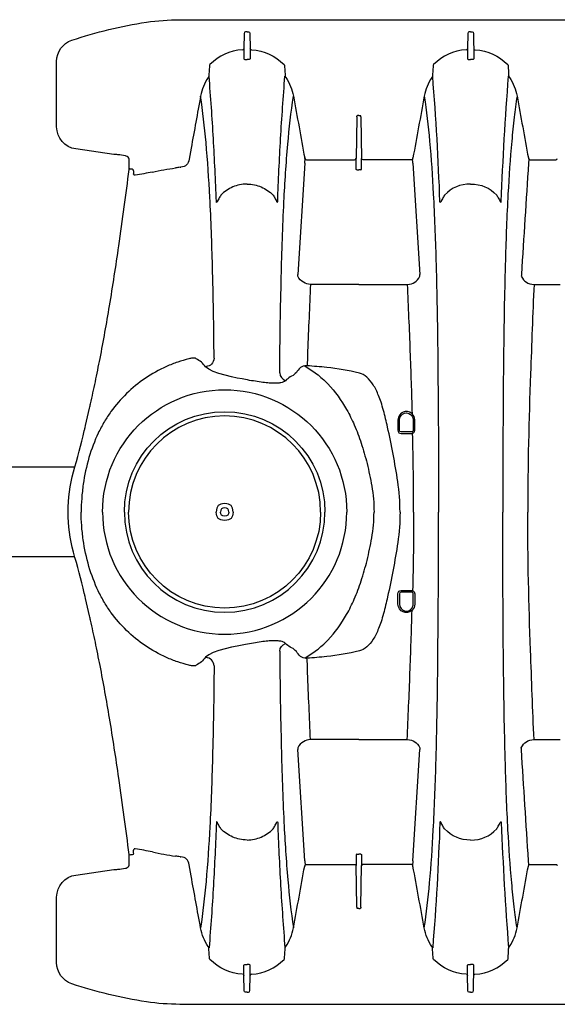
# Model space of a CAD drawing. Units: inches. Extents: x 0 to 550, y 0 to 425.
# Drawn here: x 327 to 339, y 219 to 241 of the extents above; entities that cross this region are included whole.
import ezdxf

# ---------------------------------------------------------------- set-up
doc = ezdxf.new("R2010")
doc.units = ezdxf.units.IN
doc.header["$LTSCALE"] = 50
doc.header["$MEASUREMENT"] = 0
doc.layers.add('pipe', color=7, linetype='Continuous')

# ---------------------------------------------------------------- blocks, each defined once
blk = doc.blocks.new('24 Arc Top View')
at = {"layer": 'pipe'}
for p, q in [((140.735, 97.829), (140.768, 97.829)), ((140.798, 97.795), (140.804, 97.459)), ((145.672, 97.795), (145.666, 97.459)), ((145.735, 97.829), (145.702, 97.829)), ((145.735, 97.829), (145.768, 97.829)), ((145.798, 97.795), (145.804, 97.459)), ((140.804, 97.459), (140.804, 97.227)), ((145.666, 97.459), (145.666, 97.227)), ((145.804, 97.459), (145.804, 97.227)), ((141.575, 97.071), (141.585, 96.865)), ((144.895, 97.071), (144.885, 96.865)), ((146.575, 97.071), (146.585, 96.865)), ((143.189, 95.929), (143.189, 95.94)), ((143.189, 95.929), (143.189, 95.918)), ((143.235, 95.958), (143.204, 95.958)), ((143.235, 95.958), (143.266, 95.958)), ((143.281, 95.929), (143.281, 95.94)), ((143.281, 95.929), (143.281, 95.918)), ((143.189, 95.918), (143.173, 94.998)), ((143.281, 95.918), (143.297, 94.998)), ((146.984, 95.234), (147.03, 94.987)), ((142.028, 94.896), (141.87, 92.41)), ((142.027, 95.004), (142.025, 95.013)), ((142.028, 94.896), (142.03, 94.917)), ((142.03, 94.917), (142.035, 94.988)), ((142.066, 94.974), (142.127, 94.974)), ((142.127, 94.974), (143.138, 94.974)), ((143.173, 94.995), (143.173, 94.998)), ((143.173, 94.953), (143.173, 94.995)), ((143.173, 94.95), (143.173, 94.953)), ((143.173, 94.932), (143.173, 94.95)), ((143.173, 94.929), (143.173, 94.932)), ((143.173, 94.886), (143.173, 94.929)), ((143.173, 94.883), (143.173, 94.886)), ((143.173, 94.864), (143.173, 94.883)), ((143.173, 94.862), (143.173, 94.864)), ((143.173, 94.817), (143.173, 94.862)), ((143.297, 94.995), (143.297, 94.998)), ((143.297, 94.953), (143.297, 94.995)), ((143.297, 94.95), (143.297, 94.953)), ((143.297, 94.932), (143.297, 94.95)), ((143.297, 94.929), (143.297, 94.932)), ((143.297, 94.886), (143.297, 94.929)), ((143.297, 94.883), (143.297, 94.886)), ((143.297, 94.864), (143.297, 94.883)), ((143.297, 94.862), (143.297, 94.864)), ((143.297, 94.817), (143.297, 94.862)), ((144.092, 94.974), (143.332, 94.974)), ((144.404, 94.974), (144.092, 94.974)), ((144.439, 94.917), (144.434, 94.988)), ((144.442, 94.896), (144.439, 94.917)), ((144.442, 94.896), (144.6, 92.41)), ((144.443, 95.004), (144.445, 95.013)), ((143.173, 94.814), (143.173, 94.817)), ((143.173, 94.796), (143.173, 94.814)), ((143.173, 94.793), (143.173, 94.796)), ((143.173, 94.766), (143.173, 94.793)), ((143.188, 94.75), (143.235, 94.75)), ((143.282, 94.75), (143.235, 94.75)), ((143.297, 94.814), (143.297, 94.817)), ((143.297, 94.796), (143.297, 94.814)), ((143.297, 94.793), (143.297, 94.796)), ((143.297, 94.766), (143.297, 94.793)), ((147.231, 94.804), (147.217, 94.805)), ((148.272, 94.723), (148.273, 94.661)), ((141.868, 92.369), (141.87, 92.41)), ((144.602, 92.369), (144.6, 92.41)), ((143.235, 92.188), (142.152, 92.188)), ((147.016, 90.528), (147.035, 90.523)), ((141.985, 88.931), (141.985, 89.161)), ((142.02, 89.161), (142.02, 88.931)), ((142.325, 88.931), (142.325, 89.161)), ((142.36, 89.161), (142.36, 88.931)), ((142.033, 88.88), (142.032, 88.86)), ((142.06, 88.891), (142.285, 88.891)), ((142.285, 88.856), (142.06, 88.856)), ((141.985, 85.272), (141.985, 85.042)), ((142.02, 85.042), (142.02, 85.272)), ((142.033, 85.323), (142.032, 85.343)), ((142.285, 85.347), (142.06, 85.347)), ((142.06, 85.312), (142.285, 85.312)), ((142.325, 85.272), (142.325, 85.042)), ((142.36, 85.042), (142.36, 85.272)), ((147.016, 83.675), (147.035, 83.68)), ((143.235, 82.015), (142.152, 82.015)), ((141.868, 81.834), (141.87, 81.793)), ((142.028, 79.307), (141.87, 81.793)), ((144.442, 79.307), (144.6, 81.793)), ((144.602, 81.834), (144.6, 81.793)), ((143.173, 79.437), (143.173, 79.41)), ((143.188, 79.453), (143.235, 79.453)), ((143.282, 79.453), (143.235, 79.453)), ((143.297, 79.437), (143.297, 79.41)), ((148.272, 79.48), (148.273, 79.542)), ((142.028, 79.307), (142.03, 79.286)), ((142.03, 79.286), (142.035, 79.216)), ((142.066, 79.229), (142.127, 79.229)), ((142.127, 79.229), (143.138, 79.229)), ((143.173, 79.41), (143.173, 79.408)), ((143.173, 79.408), (143.173, 79.389)), ((143.173, 79.389), (143.173, 79.386)), ((143.173, 79.386), (143.173, 79.342)), ((143.173, 79.342), (143.173, 79.339)), ((143.173, 79.339), (143.173, 79.32)), ((143.173, 79.32), (143.173, 79.318)), ((143.173, 79.318), (143.173, 79.274)), ((143.173, 79.274), (143.173, 79.271)), ((143.173, 79.271), (143.173, 79.253)), ((143.173, 79.253), (143.173, 79.25)), ((143.173, 79.25), (143.173, 79.208)), ((143.173, 79.208), (143.173, 79.205)), ((143.189, 78.286), (143.173, 79.205)), ((143.281, 78.286), (143.297, 79.205)), ((143.297, 79.41), (143.297, 79.408)), ((143.297, 79.408), (143.297, 79.389)), ((143.297, 79.389), (143.297, 79.386)), ((143.297, 79.386), (143.297, 79.342)), ((143.297, 79.342), (143.297, 79.339)), ((143.297, 79.339), (143.297, 79.32)), ((143.297, 79.32), (143.297, 79.318)), ((143.297, 79.318), (143.297, 79.274)), ((143.297, 79.274), (143.297, 79.271)), ((143.297, 79.271), (143.297, 79.253)), ((143.297, 79.253), (143.297, 79.25)), ((143.297, 79.25), (143.297, 79.208)), ((143.297, 79.208), (143.297, 79.205)), ((144.092, 79.229), (143.332, 79.229)), ((144.404, 79.229), (144.092, 79.229)), ((144.439, 79.286), (144.434, 79.216)), ((144.442, 79.307), (144.439, 79.286)), ((146.984, 78.969), (147.03, 79.217)), ((147.231, 79.399), (147.217, 79.398)), ((142.027, 79.2), (142.025, 79.19)), ((144.443, 79.2), (144.445, 79.19)), ((143.189, 78.274), (143.189, 78.286)), ((143.189, 78.274), (143.189, 78.263)), ((143.235, 78.245), (143.204, 78.245)), ((143.235, 78.245), (143.266, 78.245)), ((143.281, 78.274), (143.281, 78.286)), ((143.281, 78.274), (143.281, 78.263)), ((141.575, 77.133), (141.585, 77.338)), ((144.895, 77.133), (144.885, 77.338)), ((146.575, 77.133), (146.585, 77.338)), ((140.804, 76.744), (140.804, 76.977)), ((145.666, 76.744), (145.666, 76.977)), ((145.804, 76.744), (145.804, 76.977)), ((140.798, 76.408), (140.804, 76.744)), ((145.672, 76.408), (145.666, 76.744)), ((145.798, 76.408), (145.804, 76.744)), ((140.735, 76.374), (140.768, 76.374)), ((145.735, 76.374), (145.702, 76.374)), ((145.735, 76.374), (145.768, 76.374))]:
    blk.add_line(p, q, dxfattribs=at)
for points in [[(94.735, 98.102), (94.735, 98.102), (147.235, 98.102), (147.235, 98.102)], [(147.235, 98.102), (147.487, 98.102), (147.736, 98.083), (147.985, 98.045)], [(147.985, 98.045), (148.553, 97.959), (149.104, 97.826), (149.65, 97.644)], [(140.672, 97.795), (140.67, 97.683), (140.668, 97.571), (140.666, 97.459)], [(140.702, 97.829), (140.678, 97.829), (140.672, 97.817), (140.672, 97.795)], [(140.735, 97.829), (140.735, 97.829), (140.702, 97.829), (140.702, 97.829)], [(140.768, 97.829), (140.792, 97.829), (140.798, 97.817), (140.798, 97.795)], [(145.702, 97.829), (145.678, 97.829), (145.672, 97.817), (145.672, 97.795)], [(145.768, 97.829), (145.792, 97.829), (145.798, 97.817), (145.798, 97.795)], [(149.65, 97.644), (149.854, 97.576), (149.991, 97.385), (149.991, 97.17)], [(140.638, 97.431), (140.34, 97.406), (140.12, 97.306), (139.906, 97.097)], [(140.666, 97.454), (140.662, 97.438), (140.655, 97.432), (140.638, 97.431)], [(140.666, 97.459), (140.666, 97.382), (140.666, 97.304), (140.666, 97.227)], [(140.831, 97.431), (140.815, 97.432), (140.808, 97.438), (140.804, 97.454)], [(140.832, 97.431), (141.129, 97.406), (141.35, 97.306), (141.564, 97.097)], [(145.638, 97.431), (145.34, 97.406), (145.12, 97.306), (144.906, 97.097)], [(145.638, 97.431), (145.655, 97.432), (145.662, 97.438), (145.666, 97.454)], [(145.831, 97.431), (145.815, 97.432), (145.808, 97.438), (145.804, 97.454)], [(145.832, 97.431), (146.129, 97.406), (146.35, 97.306), (146.564, 97.097)], [(139.895, 97.071), (139.892, 97.002), (139.888, 96.933), (139.885, 96.865)], [(139.906, 97.097), (139.899, 97.089), (139.895, 97.081), (139.895, 97.071)], [(140.666, 97.227), (140.666, 97.206), (140.683, 97.212), (140.696, 97.213)], [(140.696, 97.213), (140.709, 97.214), (140.722, 97.214), (140.735, 97.214)], [(140.774, 97.213), (140.761, 97.214), (140.748, 97.214), (140.735, 97.214)], [(140.804, 97.227), (140.804, 97.206), (140.787, 97.212), (140.774, 97.213)], [(141.564, 97.097), (141.571, 97.089), (141.574, 97.081), (141.575, 97.071)], [(144.906, 97.097), (144.899, 97.089), (144.895, 97.081), (144.895, 97.071)], [(145.666, 97.227), (145.666, 97.222), (145.669, 97.218), (145.675, 97.216)], [(145.675, 97.216), (145.68, 97.213), (145.688, 97.212), (145.696, 97.213)], [(145.696, 97.213), (145.709, 97.214), (145.722, 97.214), (145.735, 97.214)], [(145.774, 97.213), (145.761, 97.214), (145.748, 97.214), (145.735, 97.214)], [(145.795, 97.216), (145.79, 97.213), (145.782, 97.212), (145.774, 97.213)], [(145.804, 97.227), (145.804, 97.222), (145.801, 97.218), (145.795, 97.216)], [(146.564, 97.097), (146.571, 97.089), (146.574, 97.081), (146.575, 97.071)], [(149.991, 97.17), (149.991, 97.17), (149.991, 95.708), (149.991, 95.708)], [(139.866, 96.811), (139.78, 96.682), (139.726, 96.549), (139.698, 96.396)], [(139.885, 96.865), (139.884, 96.845), (139.878, 96.828), (139.866, 96.811)], [(140.049, 94.04), (140.014, 94.974), (139.962, 95.907), (139.887, 96.839)], [(141.421, 94.04), (141.456, 94.974), (141.508, 95.907), (141.583, 96.839)], [(141.585, 96.865), (141.586, 96.845), (141.592, 96.828), (141.603, 96.811)], [(141.603, 96.811), (141.69, 96.682), (141.744, 96.549), (141.772, 96.396)], [(144.866, 96.811), (144.78, 96.682), (144.726, 96.549), (144.698, 96.396)], [(144.885, 96.865), (144.884, 96.845), (144.878, 96.828), (144.866, 96.811)], [(144.939, 96.142), (144.923, 96.375), (144.906, 96.607), (144.887, 96.839)], [(146.531, 96.142), (146.547, 96.375), (146.564, 96.607), (146.583, 96.839)], [(146.585, 96.865), (146.586, 96.845), (146.592, 96.828), (146.603, 96.811)], [(146.603, 96.811), (146.69, 96.682), (146.744, 96.549), (146.772, 96.396)], [(139.698, 96.396), (139.614, 95.935), (139.529, 95.474), (139.445, 95.013)], [(139.698, 96.396), (139.721, 96.237), (139.741, 96.079), (139.76, 95.92)], [(141.772, 96.396), (141.723, 96.06), (141.685, 95.724), (141.654, 95.387)], [(141.772, 96.396), (141.856, 95.935), (141.94, 95.474), (142.025, 95.013)], [(144.698, 96.396), (144.614, 95.935), (144.529, 95.474), (144.445, 95.013)], [(144.822, 95.318), (144.79, 95.678), (144.75, 96.038), (144.698, 96.396)], [(146.651, 95.356), (146.683, 95.704), (146.722, 96.051), (146.772, 96.396)], [(146.772, 96.396), (146.843, 96.009), (146.913, 95.621), (146.984, 95.234)], [(144.983, 95.445), (144.97, 95.678), (144.955, 95.91), (144.939, 96.142)], [(146.487, 95.445), (146.5, 95.678), (146.515, 95.91), (146.531, 96.142)], [(143.189, 95.94), (143.189, 95.944), (143.191, 95.949), (143.193, 95.952)], [(143.193, 95.952), (143.196, 95.956), (143.2, 95.958), (143.204, 95.958)], [(143.277, 95.952), (143.274, 95.956), (143.27, 95.958), (143.266, 95.958)], [(143.281, 95.94), (143.281, 95.944), (143.279, 95.949), (143.277, 95.952)], [(139.76, 95.92), (139.781, 95.742), (139.8, 95.564), (139.816, 95.387)], [(149.991, 95.708), (149.991, 95.459), (149.808, 95.248), (149.562, 95.213)], [(139.816, 95.387), (139.852, 94.994), (139.879, 94.601), (139.9, 94.207)], [(141.654, 95.387), (141.618, 94.994), (141.591, 94.601), (141.57, 94.207)], [(144.909, 94.036), (144.887, 94.464), (144.86, 94.891), (144.822, 95.318)], [(145.049, 94.04), (145.032, 94.509), (145.01, 94.979), (144.983, 95.445)], [(146.42, 94.04), (146.438, 94.509), (146.46, 94.979), (146.487, 95.445)], [(146.566, 94.133), (146.587, 94.541), (146.614, 94.949), (146.651, 95.356)], [(148.415, 95.046), (148.382, 95.025), (148.369, 95.002), (148.369, 94.963)], [(148.455, 95.061), (148.44, 95.059), (148.427, 95.054), (148.415, 95.046)], [(148.621, 95.085), (148.566, 95.077), (148.51, 95.069), (148.455, 95.061)], [(148.709, 95.091), (148.68, 95.089), (148.65, 95.087), (148.621, 95.085)], [(149.562, 95.213), (149.562, 95.213), (148.709, 95.091), (148.709, 95.091)], [(138.832, 94.974), (138.81, 94.973), (138.8, 94.982), (138.797, 95.003)], [(139.342, 94.974), (139.342, 94.974), (138.832, 94.974), (138.832, 94.974)], [(139.404, 94.974), (139.404, 94.974), (139.342, 94.974), (139.342, 94.974)], [(139.443, 95.004), (139.437, 94.982), (139.427, 94.974), (139.404, 94.974)], [(139.435, 94.988), (139.436, 94.964), (139.438, 94.941), (139.439, 94.917)], [(139.439, 94.917), (139.44, 94.91), (139.441, 94.903), (139.442, 94.896)], [(139.442, 94.896), (139.494, 94.068), (139.547, 93.239), (139.6, 92.41)], [(139.445, 95.013), (139.444, 95.01), (139.444, 95.007), (139.443, 95.004)], [(142.027, 95.004), (142.032, 94.982), (142.043, 94.974), (142.066, 94.974)], [(143.138, 94.974), (143.16, 94.973), (143.17, 94.982), (143.173, 95.003)], [(143.332, 94.974), (143.31, 94.973), (143.3, 94.982), (143.297, 95.003)], [(144.443, 95.004), (144.437, 94.982), (144.427, 94.974), (144.404, 94.974)], [(147.03, 94.987), (147.051, 94.873), (147.1, 94.821), (147.217, 94.805)], [(148.369, 94.963), (148.369, 94.936), (148.369, 94.87), (148.368, 94.765)], [(143.188, 94.75), (143.18, 94.75), (143.173, 94.758), (143.173, 94.766)], [(143.282, 94.75), (143.29, 94.75), (143.297, 94.758), (143.297, 94.766)], [(147.231, 94.804), (147.265, 94.799), (147.299, 94.794), (147.333, 94.79)], [(147.85, 94.698), (147.678, 94.734), (147.506, 94.765), (147.333, 94.79)], [(147.85, 94.698), (147.976, 94.671), (148.104, 94.648), (148.232, 94.627)], [(148.247, 94.628), (148.252, 94.63), (148.257, 94.632), (148.261, 94.635)], [(148.261, 94.635), (148.268, 94.642), (148.273, 94.651), (148.273, 94.661)], [(148.272, 94.723), (148.272, 94.746), (148.278, 94.76), (148.303, 94.763)], [(148.306, 94.763), (148.316, 94.763), (148.326, 94.763), (148.337, 94.765)], [(148.337, 94.765), (148.349, 94.767), (148.362, 94.773), (148.368, 94.756)], [(148.368, 94.765), (148.368, 94.762), (148.368, 94.759), (148.369, 94.755)], [(148.369, 94.755), (148.369, 94.755), (148.369, 94.755), (148.369, 94.755)], [(148.369, 94.755), (148.405, 94.476), (148.442, 94.198), (148.48, 93.92)], [(140.735, 94.431), (140.491, 94.431), (140.321, 94.352), (140.15, 94.183)], [(140.735, 94.431), (140.979, 94.431), (141.149, 94.352), (141.32, 94.183)], [(145.735, 94.431), (145.621, 94.431), (145.514, 94.406), (145.417, 94.364)], [(145.735, 94.431), (145.849, 94.431), (145.956, 94.406), (146.053, 94.364)], [(139.9, 94.207), (139.926, 93.718), (139.945, 93.227), (139.959, 92.737)], [(140.15, 94.183), (140.135, 94.154), (140.12, 94.126), (140.105, 94.098)], [(141.32, 94.183), (141.335, 94.154), (141.35, 94.126), (141.365, 94.098)], [(141.57, 94.207), (141.544, 93.718), (141.525, 93.227), (141.511, 92.737)], [(145.15, 94.183), (145.135, 94.154), (145.12, 94.126), (145.105, 94.098)], [(145.417, 94.364), (145.319, 94.322), (145.23, 94.262), (145.15, 94.183)], [(146.053, 94.364), (146.15, 94.322), (146.24, 94.262), (146.32, 94.183)], [(146.32, 94.183), (146.335, 94.154), (146.35, 94.126), (146.365, 94.098)], [(140.051, 94.024), (140.049, 94.029), (140.05, 94.034), (140.049, 94.04)], [(140.053, 94.021), (140.052, 94.022), (140.051, 94.023), (140.051, 94.024)], [(140.056, 94.021), (140.055, 94.02), (140.054, 94.021), (140.053, 94.021)], [(140.06, 94.023), (140.059, 94.022), (140.057, 94.021), (140.056, 94.021)], [(140.066, 94.03), (140.064, 94.028), (140.062, 94.026), (140.06, 94.023)], [(140.079, 94.052), (140.075, 94.044), (140.071, 94.037), (140.066, 94.03)], [(140.105, 94.098), (140.097, 94.082), (140.088, 94.067), (140.079, 94.052)], [(141.365, 94.098), (141.373, 94.082), (141.382, 94.067), (141.391, 94.052)], [(141.391, 94.052), (141.395, 94.044), (141.399, 94.037), (141.404, 94.03)], [(141.404, 94.03), (141.406, 94.028), (141.408, 94.026), (141.41, 94.023)], [(141.41, 94.023), (141.411, 94.022), (141.412, 94.021), (141.414, 94.021)], [(141.414, 94.021), (141.415, 94.02), (141.416, 94.021), (141.417, 94.021)], [(141.417, 94.021), (141.418, 94.022), (141.419, 94.023), (141.419, 94.024)], [(141.419, 94.024), (141.421, 94.029), (141.42, 94.034), (141.421, 94.04)], [(144.969, 92.356), (144.955, 92.916), (144.937, 93.476), (144.909, 94.036)], [(145.051, 94.024), (145.049, 94.029), (145.05, 94.034), (145.049, 94.04)], [(145.053, 94.021), (145.052, 94.022), (145.051, 94.023), (145.051, 94.024)], [(145.056, 94.021), (145.055, 94.02), (145.054, 94.021), (145.053, 94.021)], [(145.06, 94.023), (145.059, 94.022), (145.057, 94.021), (145.056, 94.021)], [(145.066, 94.03), (145.064, 94.028), (145.062, 94.026), (145.06, 94.023)], [(145.079, 94.052), (145.075, 94.044), (145.071, 94.037), (145.066, 94.03)], [(145.105, 94.098), (145.097, 94.082), (145.088, 94.067), (145.079, 94.052)], [(146.365, 94.098), (146.373, 94.082), (146.382, 94.067), (146.391, 94.052)], [(146.391, 94.052), (146.395, 94.044), (146.399, 94.037), (146.404, 94.03)], [(146.404, 94.03), (146.406, 94.028), (146.408, 94.026), (146.41, 94.023)], [(146.41, 94.023), (146.411, 94.022), (146.412, 94.021), (146.414, 94.021)], [(146.414, 94.021), (146.415, 94.02), (146.416, 94.021), (146.417, 94.021)], [(146.417, 94.021), (146.418, 94.022), (146.419, 94.023), (146.419, 94.024)], [(146.419, 94.024), (146.42, 94.029), (146.42, 94.034), (146.42, 94.04)], [(146.507, 92.593), (146.521, 93.106), (146.539, 93.62), (146.566, 94.133)], [(148.48, 93.92), (148.52, 93.629), (148.56, 93.338), (148.602, 93.047)], [(148.602, 93.047), (148.667, 92.599), (148.735, 92.152), (148.809, 91.705)], [(139.959, 92.737), (139.977, 92.088), (139.989, 91.44), (139.998, 90.714)], [(141.511, 92.737), (141.502, 92.418), (141.495, 92.099), (141.488, 91.78)], [(139.6, 92.41), (139.6, 92.397), (139.601, 92.383), (139.602, 92.369)], [(146.485, 91.585), (146.491, 91.921), (146.498, 92.257), (146.507, 92.593)], [(139.318, 92.188), (139.318, 92.188), (138.735, 92.188), (138.735, 92.188)], [(139.602, 92.369), (139.535, 92.249), (139.462, 92.188), (139.318, 92.188)], [(139.318, 92.188), (139.346, 91.522), (139.372, 90.856), (139.397, 90.19)], [(142.152, 92.188), (142.008, 92.188), (141.935, 92.249), (141.868, 92.369)], [(142.152, 92.188), (142.131, 91.691), (142.11, 91.194), (142.091, 90.698)], [(143.235, 92.188), (143.235, 92.188), (144.318, 92.188), (144.318, 92.188)], [(144.318, 92.188), (144.369, 92.188), (144.425, 92.203), (144.475, 92.234)], [(144.318, 92.188), (144.339, 91.691), (144.359, 91.194), (144.379, 90.698)], [(144.475, 92.234), (144.526, 92.265), (144.57, 92.313), (144.602, 92.369)], [(144.99, 91.331), (144.984, 91.672), (144.977, 92.014), (144.969, 92.356)], [(141.488, 91.78), (141.482, 91.451), (141.477, 91.121), (141.472, 90.714)], [(146.47, 90.541), (146.474, 90.889), (146.478, 91.237), (146.485, 91.585)], [(148.809, 91.705), (148.874, 91.314), (148.944, 90.923), (149.02, 90.533)], [(145.004, 90.213), (145, 90.586), (144.995, 90.958), (144.99, 91.331)], [(139.998, 90.714), (140.011, 89.51), (140.018, 88.306), (140.017, 87.102)], [(141.472, 90.714), (141.459, 89.51), (141.452, 88.306), (141.453, 87.102)], [(142.091, 90.698), (142.073, 90.231), (142.057, 89.764), (142.044, 89.297)], [(144.379, 90.698), (144.382, 90.61), (144.385, 90.523), (144.389, 90.436)], [(144.389, 90.436), (144.391, 90.412), (144.393, 90.39), (144.397, 90.367)], [(146.47, 90.541), (146.488, 90.421), (146.54, 90.368), (146.66, 90.347)], [(146.66, 90.347), (146.721, 90.419), (146.785, 90.481), (146.869, 90.527)], [(146.869, 90.527), (146.874, 90.53), (146.88, 90.533), (146.886, 90.536)], [(146.886, 90.536), (146.888, 90.537), (146.89, 90.538), (146.893, 90.539)], [(146.893, 90.539), (146.896, 90.54), (146.9, 90.54), (146.903, 90.54)], [(146.903, 90.54), (146.913, 90.541), (146.924, 90.541), (146.934, 90.54)], [(146.934, 90.54), (146.962, 90.539), (146.989, 90.534), (147.016, 90.528)], [(147.035, 90.523), (147.119, 90.503), (147.202, 90.479), (147.284, 90.451)], [(147.284, 90.451), (147.369, 90.422), (147.452, 90.389), (147.534, 90.352)], [(149.02, 90.533), (149.054, 90.358), (149.09, 90.183), (149.126, 90.008)], [(143.059, 90.116), (143.107, 90.157), (143.162, 90.19), (143.223, 90.207)], [(143.223, 90.207), (143.464, 90.262), (143.706, 90.303), (143.951, 90.33)], [(143.951, 90.33), (144.1, 90.347), (144.248, 90.359), (144.397, 90.367)], [(144.444, 90.364), (144.352, 90.312), (144.264, 90.253), (144.18, 90.189)], [(144.397, 90.367), (144.413, 90.368), (144.428, 90.367), (144.444, 90.364)], [(144.444, 90.364), (144.493, 90.355), (144.534, 90.346), (144.568, 90.302)], [(144.568, 90.302), (144.625, 90.227), (144.674, 90.156), (144.771, 90.121)], [(145.004, 90.213), (144.992, 90.125), (144.956, 90.075), (144.877, 90.036)], [(145.768, 90.06), (145.925, 90.089), (146.53, 90.195), (146.66, 90.347)], [(147.534, 90.352), (147.702, 90.278), (147.863, 90.188), (148.015, 90.085)], [(139.397, 90.19), (139.431, 89.161), (139.46, 88.132), (139.46, 87.102)], [(142.915, 89.946), (142.956, 90.008), (143.003, 90.067), (143.059, 90.116)], [(144.18, 90.189), (144.092, 90.121), (144.009, 90.047), (143.931, 89.967)], [(144.771, 90.121), (144.809, 90.096), (144.844, 90.068), (144.877, 90.036)], [(144.877, 90.036), (144.889, 90.024), (144.904, 90.015), (144.92, 90.008)], [(144.92, 90.008), (144.94, 90), (144.96, 89.994), (144.98, 89.99)], [(144.98, 89.99), (145.005, 89.985), (145.03, 89.982), (145.055, 89.98)], [(145.055, 89.98), (145.087, 89.978), (145.12, 89.978), (145.152, 89.979)], [(145.152, 89.979), (145.191, 89.98), (145.23, 89.982), (145.268, 89.986)], [(145.268, 89.986), (145.318, 89.991), (145.367, 89.996), (145.416, 90.003)], [(145.416, 90.003), (145.534, 90.018), (145.651, 90.038), (145.768, 90.06)], [(148.015, 90.085), (148.163, 89.984), (148.301, 89.871), (148.429, 89.747)], [(149.126, 90.008), (149.161, 89.845), (149.196, 89.683), (149.233, 89.52)], [(142.794, 89.706), (142.828, 89.789), (142.867, 89.87), (142.915, 89.946)], [(143.931, 89.967), (143.764, 89.795), (143.624, 89.599), (143.507, 89.39)], [(142.683, 89.372), (142.7, 89.433), (142.718, 89.495), (142.739, 89.556)], [(142.739, 89.556), (142.756, 89.606), (142.774, 89.657), (142.794, 89.706)], [(148.429, 89.747), (148.556, 89.624), (148.672, 89.489), (148.776, 89.345)], [(142.325, 89.161), (142.325, 89.316), (142.122, 89.373), (142.042, 89.241)], [(142.044, 89.297), (142.163, 89.411), (142.36, 89.326), (142.36, 89.161)], [(142.593, 89), (142.619, 89.125), (142.649, 89.248), (142.683, 89.372)], [(143.507, 89.39), (143.445, 89.279), (143.389, 89.165), (143.338, 89.048)], [(148.776, 89.345), (148.828, 89.273), (148.877, 89.199), (148.922, 89.123)], [(149.233, 89.52), (149.239, 89.493), (149.247, 89.46), (149.258, 89.42)], [(149.258, 89.42), (149.258, 89.42), (149.345, 89.031), (149.345, 89.031)], [(141.985, 89.161), (141.985, 89.218), (142.002, 89.258), (142.044, 89.297)], [(142.042, 89.241), (142.027, 89.215), (142.02, 89.191), (142.02, 89.161)], [(148.922, 89.123), (148.972, 89.039), (149.018, 88.953), (149.06, 88.866)], [(142.032, 88.862), (141.998, 88.875), (141.985, 88.894), (141.985, 88.931)], [(142.02, 88.931), (142.02, 88.918), (142.024, 88.91), (142.033, 88.901)], [(142.033, 88.901), (142.041, 88.894), (142.049, 88.891), (142.06, 88.891)], [(142.36, 88.931), (142.36, 88.878), (142.338, 88.856), (142.285, 88.856)], [(142.285, 88.891), (142.313, 88.891), (142.325, 88.903), (142.325, 88.931)], [(142.365, 87.784), (142.426, 88.192), (142.502, 88.597), (142.593, 89)], [(143.338, 89.048), (143.28, 88.915), (143.229, 88.779), (143.184, 88.642)], [(149.345, 89.031), (149.345, 89.031), (149.355, 88.988), (149.355, 88.988)], [(149.355, 88.988), (149.36, 88.964), (149.366, 88.94), (149.372, 88.917)], [(149.372, 88.917), (149.448, 88.61), (149.528, 88.305), (149.612, 88)], [(142.01, 87.102), (142.01, 87.689), (142.018, 88.275), (142.032, 88.862)], [(142.06, 88.856), (142.05, 88.856), (142.041, 88.858), (142.032, 88.862)], [(149.06, 88.866), (149.144, 88.69), (149.213, 88.507), (149.268, 88.32)], [(143.184, 88.642), (143.134, 88.491), (143.09, 88.338), (143.052, 88.184)], [(149.268, 88.32), (149.326, 88.124), (149.368, 87.924), (149.397, 87.722)], [(143.052, 88.184), (143.011, 88.018), (142.976, 87.85), (142.946, 87.682)], [(149.612, 88), (149.694, 87.704), (149.734, 87.409), (149.734, 87.102)], [(142.314, 87.102), (142.314, 87.331), (142.331, 87.557), (142.365, 87.784)], [(142.946, 87.682), (142.912, 87.489), (142.895, 87.297), (142.895, 87.102)], [(149.397, 87.722), (149.412, 87.616), (149.423, 87.51), (149.431, 87.404)], [(149.431, 87.404), (149.438, 87.304), (149.442, 87.203), (149.442, 87.102)], [(139.397, 84.013), (139.431, 85.042), (139.46, 86.071), (139.46, 87.102)], [(139.998, 83.489), (140.011, 84.693), (140.018, 85.898), (140.017, 87.102)], [(141.472, 83.489), (141.459, 84.693), (141.452, 85.898), (141.453, 87.102)], [(142.01, 87.102), (142.01, 86.515), (142.018, 85.928), (142.032, 85.342)], [(142.314, 87.102), (142.314, 86.872), (142.331, 86.646), (142.365, 86.419)], [(142.946, 86.522), (142.912, 86.714), (142.895, 86.906), (142.895, 87.102)], [(149.431, 86.799), (149.438, 86.9), (149.442, 87.001), (149.442, 87.102)], [(149.734, 87.102), (149.734, 86.794), (149.694, 86.5), (149.612, 86.203)], [(149.397, 86.481), (149.412, 86.587), (149.423, 86.693), (149.431, 86.799)], [(143.052, 86.019), (143.011, 86.185), (142.976, 86.353), (142.946, 86.522)], [(149.268, 85.884), (149.326, 86.079), (149.368, 86.279), (149.397, 86.481)], [(142.365, 86.419), (142.426, 86.011), (142.502, 85.606), (142.593, 85.203)], [(149.612, 86.203), (149.528, 85.898), (149.448, 85.593), (149.372, 85.286)], [(143.184, 85.561), (143.134, 85.712), (143.09, 85.865), (143.052, 86.019)], [(149.06, 85.337), (149.144, 85.513), (149.213, 85.696), (149.268, 85.884)], [(143.338, 85.155), (143.28, 85.288), (143.229, 85.424), (143.184, 85.561)], [(142.032, 85.342), (141.998, 85.328), (141.985, 85.309), (141.985, 85.272)], [(142.02, 85.272), (142.02, 85.285), (142.024, 85.293), (142.033, 85.302)], [(142.06, 85.347), (142.05, 85.347), (142.041, 85.345), (142.032, 85.342)], [(142.033, 85.302), (142.041, 85.309), (142.049, 85.312), (142.06, 85.312)], [(142.36, 85.272), (142.36, 85.325), (142.338, 85.347), (142.285, 85.347)], [(142.285, 85.312), (142.313, 85.312), (142.325, 85.3), (142.325, 85.272)], [(142.593, 85.203), (142.619, 85.079), (142.649, 84.955), (142.683, 84.832)], [(143.507, 84.814), (143.445, 84.924), (143.389, 85.039), (143.338, 85.155)], [(148.922, 85.08), (148.972, 85.164), (149.018, 85.25), (149.06, 85.337)], [(149.345, 85.172), (149.345, 85.172), (149.258, 84.783), (149.258, 84.783)], [(149.355, 85.216), (149.355, 85.216), (149.345, 85.172), (149.345, 85.172)], [(149.372, 85.286), (149.366, 85.263), (149.36, 85.239), (149.355, 85.216)], [(141.985, 85.042), (141.985, 84.985), (142.002, 84.945), (142.044, 84.906)], [(142.042, 84.963), (142.027, 84.988), (142.02, 85.012), (142.02, 85.042)], [(142.325, 85.042), (142.325, 84.887), (142.122, 84.831), (142.042, 84.963)], [(142.044, 84.906), (142.163, 84.793), (142.36, 84.877), (142.36, 85.042)], [(148.776, 84.858), (148.828, 84.93), (148.877, 85.004), (148.922, 85.08)], [(142.091, 83.506), (142.073, 83.972), (142.057, 84.439), (142.044, 84.906)], [(142.683, 84.832), (142.7, 84.77), (142.718, 84.708), (142.739, 84.647)], [(143.931, 84.236), (143.764, 84.408), (143.624, 84.605), (143.507, 84.814)], [(148.429, 84.456), (148.556, 84.58), (148.672, 84.714), (148.776, 84.858)], [(149.258, 84.783), (149.247, 84.743), (149.239, 84.71), (149.233, 84.683)], [(142.739, 84.647), (142.756, 84.597), (142.774, 84.547), (142.794, 84.497)], [(142.794, 84.497), (142.828, 84.414), (142.867, 84.333), (142.915, 84.258)], [(149.233, 84.683), (149.196, 84.52), (149.161, 84.358), (149.126, 84.195)], [(148.015, 84.118), (148.163, 84.219), (148.301, 84.332), (148.429, 84.456)], [(142.915, 84.258), (142.956, 84.195), (143.003, 84.136), (143.059, 84.087)], [(143.059, 84.087), (143.107, 84.046), (143.162, 84.013), (143.223, 83.996)], [(144.18, 84.014), (144.092, 84.082), (144.009, 84.156), (143.931, 84.236)], [(144.568, 83.901), (144.625, 83.976), (144.674, 84.047), (144.771, 84.082)], [(144.771, 84.082), (144.809, 84.107), (144.844, 84.136), (144.877, 84.167)], [(144.877, 84.167), (144.889, 84.179), (144.904, 84.188), (144.92, 84.195)], [(145.004, 83.99), (144.992, 84.078), (144.956, 84.128), (144.877, 84.167)], [(144.92, 84.195), (144.94, 84.204), (144.96, 84.209), (144.98, 84.213)], [(144.98, 84.213), (145.005, 84.218), (145.03, 84.221), (145.055, 84.223)], [(145.055, 84.223), (145.087, 84.225), (145.12, 84.225), (145.152, 84.224)], [(145.152, 84.224), (145.191, 84.223), (145.23, 84.221), (145.268, 84.217)], [(145.268, 84.217), (145.318, 84.213), (145.367, 84.207), (145.416, 84.2)], [(145.416, 84.2), (145.534, 84.185), (145.651, 84.165), (145.768, 84.144)], [(145.768, 84.144), (145.925, 84.114), (146.53, 84.009), (146.66, 83.856)], [(147.534, 83.851), (147.702, 83.925), (147.863, 84.015), (148.015, 84.118)], [(149.126, 84.195), (149.09, 84.02), (149.054, 83.845), (149.02, 83.67)], [(139.318, 82.015), (139.346, 82.681), (139.372, 83.347), (139.397, 84.013)], [(143.223, 83.996), (143.464, 83.941), (143.706, 83.9), (143.951, 83.873)], [(143.951, 83.873), (144.1, 83.856), (144.248, 83.844), (144.397, 83.836)], [(144.444, 83.839), (144.352, 83.891), (144.264, 83.95), (144.18, 84.014)], [(144.389, 83.768), (144.391, 83.791), (144.393, 83.814), (144.397, 83.836)], [(144.397, 83.836), (144.413, 83.835), (144.428, 83.836), (144.444, 83.839)], [(144.444, 83.839), (144.493, 83.848), (144.534, 83.857), (144.568, 83.901)], [(145.004, 83.99), (145, 83.617), (144.995, 83.245), (144.99, 82.872)], [(146.47, 83.662), (146.488, 83.782), (146.54, 83.835), (146.66, 83.856)], [(146.66, 83.856), (146.721, 83.784), (146.785, 83.722), (146.869, 83.676)], [(147.284, 83.752), (147.369, 83.781), (147.452, 83.814), (147.534, 83.851)], [(144.379, 83.506), (144.382, 83.593), (144.385, 83.68), (144.389, 83.768)], [(146.47, 83.662), (146.474, 83.314), (146.478, 82.966), (146.485, 82.618)], [(146.869, 83.676), (146.874, 83.673), (146.88, 83.67), (146.886, 83.667)], [(146.886, 83.667), (146.888, 83.666), (146.89, 83.665), (146.893, 83.665)], [(146.893, 83.665), (146.896, 83.663), (146.9, 83.663), (146.903, 83.663)], [(146.903, 83.663), (146.913, 83.662), (146.924, 83.662), (146.934, 83.663)], [(146.934, 83.663), (146.962, 83.665), (146.989, 83.669), (147.016, 83.675)], [(147.035, 83.68), (147.119, 83.7), (147.202, 83.724), (147.284, 83.752)], [(149.02, 83.67), (148.944, 83.28), (148.874, 82.89), (148.809, 82.498)], [(139.959, 81.467), (139.977, 82.115), (139.989, 82.763), (139.998, 83.489)], [(141.488, 82.423), (141.482, 82.752), (141.477, 83.082), (141.472, 83.489)], [(142.152, 82.015), (142.131, 82.512), (142.11, 83.009), (142.091, 83.506)], [(144.318, 82.015), (144.339, 82.512), (144.359, 83.009), (144.379, 83.506)], [(144.99, 82.872), (144.984, 82.531), (144.977, 82.189), (144.969, 81.848)], [(146.485, 82.618), (146.491, 82.282), (146.498, 81.946), (146.507, 81.61)], [(141.511, 81.467), (141.502, 81.785), (141.495, 82.104), (141.488, 82.423)], [(148.809, 82.498), (148.735, 82.051), (148.667, 81.604), (148.602, 81.156)], [(139.318, 82.015), (139.318, 82.015), (138.735, 82.015), (138.735, 82.015)], [(139.602, 81.834), (139.535, 81.954), (139.462, 82.015), (139.318, 82.015)], [(142.152, 82.015), (142.008, 82.015), (141.935, 81.954), (141.868, 81.834)], [(143.235, 82.015), (143.235, 82.015), (144.318, 82.015), (144.318, 82.015)], [(144.318, 82.015), (144.369, 82.015), (144.425, 82.001), (144.475, 81.969)], [(144.475, 81.969), (144.526, 81.938), (144.57, 81.89), (144.602, 81.834)], [(144.969, 81.848), (144.955, 81.287), (144.937, 80.727), (144.909, 80.167)], [(139.442, 79.307), (139.494, 80.135), (139.547, 80.964), (139.6, 81.793)], [(139.6, 81.793), (139.6, 81.807), (139.601, 81.821), (139.602, 81.834)], [(139.9, 79.996), (139.926, 80.486), (139.945, 80.976), (139.959, 81.467)], [(141.57, 79.996), (141.544, 80.486), (141.525, 80.976), (141.511, 81.467)], [(146.507, 81.61), (146.521, 81.097), (146.539, 80.583), (146.566, 80.071)], [(148.602, 81.156), (148.56, 80.866), (148.52, 80.575), (148.48, 80.283)], [(140.049, 80.163), (140.014, 79.229), (139.962, 78.296), (139.887, 77.364)], [(140.056, 80.183), (140.055, 80.183), (140.054, 80.183), (140.053, 80.182)], [(140.06, 80.18), (140.059, 80.181), (140.057, 80.182), (140.056, 80.183)], [(140.066, 80.173), (140.064, 80.175), (140.062, 80.178), (140.06, 80.18)], [(140.079, 80.151), (140.075, 80.159), (140.071, 80.166), (140.066, 80.173)], [(140.105, 80.105), (140.097, 80.121), (140.088, 80.136), (140.079, 80.151)], [(140.15, 80.021), (140.135, 80.049), (140.12, 80.077), (140.105, 80.105)], [(141.32, 80.021), (141.335, 80.049), (141.35, 80.077), (141.365, 80.105)], [(141.365, 80.105), (141.373, 80.121), (141.382, 80.136), (141.391, 80.151)], [(141.391, 80.151), (141.395, 80.159), (141.399, 80.166), (141.404, 80.173)], [(141.404, 80.173), (141.406, 80.175), (141.408, 80.178), (141.41, 80.18)], [(141.41, 80.18), (141.411, 80.181), (141.412, 80.182), (141.414, 80.183)], [(141.414, 80.183), (141.415, 80.183), (141.416, 80.183), (141.417, 80.182)], [(141.417, 80.182), (141.418, 80.181), (141.419, 80.18), (141.419, 80.179)], [(141.419, 80.179), (141.421, 80.174), (141.42, 80.169), (141.421, 80.163)], [(141.421, 80.163), (141.456, 79.229), (141.508, 78.296), (141.583, 77.364)], [(144.909, 80.167), (144.887, 79.739), (144.86, 79.312), (144.822, 78.885)], [(145.049, 80.163), (145.032, 79.694), (145.01, 79.224), (144.983, 78.759)], [(145.056, 80.183), (145.055, 80.183), (145.054, 80.183), (145.053, 80.182)], [(145.06, 80.18), (145.059, 80.181), (145.057, 80.182), (145.056, 80.183)], [(145.066, 80.173), (145.064, 80.175), (145.062, 80.178), (145.06, 80.18)], [(145.079, 80.151), (145.075, 80.159), (145.071, 80.166), (145.066, 80.173)], [(145.105, 80.105), (145.097, 80.121), (145.088, 80.136), (145.079, 80.151)], [(145.15, 80.021), (145.135, 80.049), (145.12, 80.077), (145.105, 80.105)], [(146.32, 80.021), (146.335, 80.049), (146.35, 80.077), (146.365, 80.105)], [(146.365, 80.105), (146.373, 80.121), (146.382, 80.136), (146.391, 80.151)], [(146.391, 80.151), (146.395, 80.159), (146.399, 80.166), (146.404, 80.173)], [(146.404, 80.173), (146.406, 80.175), (146.408, 80.178), (146.41, 80.18)], [(146.41, 80.18), (146.411, 80.181), (146.412, 80.182), (146.414, 80.183)], [(146.414, 80.183), (146.415, 80.183), (146.416, 80.183), (146.417, 80.182)], [(146.417, 80.182), (146.418, 80.181), (146.419, 80.18), (146.419, 80.179)], [(146.419, 80.179), (146.42, 80.174), (146.42, 80.169), (146.42, 80.163)], [(146.42, 80.163), (146.438, 79.694), (146.46, 79.224), (146.487, 78.759)], [(148.48, 80.283), (148.442, 80.006), (148.405, 79.727), (148.369, 79.449)], [(139.816, 78.817), (139.852, 79.209), (139.879, 79.602), (139.9, 79.996)], [(140.735, 79.773), (140.491, 79.773), (140.321, 79.852), (140.15, 80.021)], [(140.735, 79.773), (140.979, 79.773), (141.149, 79.852), (141.32, 80.021)], [(141.654, 78.817), (141.618, 79.209), (141.591, 79.602), (141.57, 79.996)], [(145.417, 79.839), (145.319, 79.881), (145.23, 79.942), (145.15, 80.021)], [(146.053, 79.839), (146.15, 79.881), (146.24, 79.942), (146.32, 80.021)], [(146.566, 80.071), (146.587, 79.662), (146.614, 79.254), (146.651, 78.847)], [(145.735, 79.773), (145.621, 79.773), (145.514, 79.797), (145.417, 79.839)], [(145.735, 79.773), (145.849, 79.773), (145.956, 79.797), (146.053, 79.839)], [(143.188, 79.453), (143.18, 79.453), (143.173, 79.445), (143.173, 79.437)], [(143.282, 79.453), (143.29, 79.453), (143.297, 79.445), (143.297, 79.437)], [(147.85, 79.505), (147.678, 79.469), (147.506, 79.438), (147.333, 79.413)], [(147.85, 79.505), (147.976, 79.532), (148.104, 79.556), (148.232, 79.576)], [(148.247, 79.575), (148.252, 79.573), (148.257, 79.571), (148.261, 79.568)], [(148.261, 79.568), (148.268, 79.561), (148.273, 79.552), (148.273, 79.542)], [(148.272, 79.48), (148.272, 79.457), (148.278, 79.443), (148.303, 79.441)], [(148.306, 79.44), (148.316, 79.44), (148.326, 79.44), (148.337, 79.439)], [(148.337, 79.439), (148.349, 79.436), (148.362, 79.43), (148.368, 79.447)], [(148.369, 79.449), (148.368, 79.444), (148.368, 79.441), (148.368, 79.438)], [(148.368, 79.438), (148.369, 79.333), (148.369, 79.267), (148.369, 79.24)], [(138.832, 79.229), (138.81, 79.23), (138.8, 79.221), (138.797, 79.2)], [(139.342, 79.229), (139.342, 79.229), (138.832, 79.229), (138.832, 79.229)], [(139.404, 79.229), (139.404, 79.229), (139.342, 79.229), (139.342, 79.229)], [(139.443, 79.2), (139.437, 79.221), (139.427, 79.229), (139.404, 79.229)], [(139.435, 79.216), (139.436, 79.239), (139.438, 79.263), (139.439, 79.286)], [(139.439, 79.286), (139.44, 79.293), (139.441, 79.3), (139.442, 79.307)], [(142.027, 79.2), (142.032, 79.221), (142.043, 79.229), (142.066, 79.229)], [(143.138, 79.229), (143.16, 79.23), (143.17, 79.221), (143.173, 79.2)], [(143.332, 79.229), (143.31, 79.23), (143.3, 79.221), (143.297, 79.2)], [(144.443, 79.2), (144.437, 79.221), (144.427, 79.229), (144.404, 79.229)], [(147.03, 79.217), (147.051, 79.331), (147.1, 79.383), (147.217, 79.398)], [(147.231, 79.399), (147.265, 79.404), (147.299, 79.409), (147.333, 79.413)], [(148.369, 79.24), (148.369, 79.201), (148.382, 79.178), (148.415, 79.157)], [(139.445, 79.19), (139.444, 79.193), (139.444, 79.197), (139.443, 79.2)], [(139.698, 77.808), (139.614, 78.269), (139.529, 78.729), (139.445, 79.19)], [(141.772, 77.808), (141.856, 78.269), (141.94, 78.729), (142.025, 79.19)], [(144.698, 77.808), (144.614, 78.269), (144.529, 78.729), (144.445, 79.19)], [(148.415, 79.157), (148.427, 79.149), (148.44, 79.144), (148.455, 79.142)], [(148.455, 79.142), (148.51, 79.134), (148.566, 79.126), (148.621, 79.118)], [(148.621, 79.118), (148.65, 79.116), (148.68, 79.114), (148.709, 79.112)], [(148.709, 79.112), (148.709, 79.112), (149.562, 78.99), (149.562, 78.99)], [(149.562, 78.99), (149.808, 78.955), (149.991, 78.744), (149.991, 78.495)], [(139.76, 78.283), (139.781, 78.461), (139.8, 78.639), (139.816, 78.817)], [(141.772, 77.808), (141.723, 78.143), (141.685, 78.479), (141.654, 78.817)], [(144.822, 78.885), (144.79, 78.525), (144.75, 78.165), (144.698, 77.808)], [(146.651, 78.847), (146.683, 78.499), (146.722, 78.153), (146.772, 77.808)], [(146.772, 77.808), (146.843, 78.194), (146.913, 78.582), (146.984, 78.969)], [(144.983, 78.759), (144.97, 78.525), (144.955, 78.293), (144.939, 78.061)], [(146.487, 78.759), (146.5, 78.525), (146.515, 78.293), (146.531, 78.061)], [(149.991, 78.495), (149.991, 78.495), (149.991, 77.033), (149.991, 77.033)], [(139.698, 77.808), (139.721, 77.966), (139.741, 78.124), (139.76, 78.283)], [(143.189, 78.263), (143.189, 78.259), (143.191, 78.255), (143.193, 78.251)], [(143.193, 78.251), (143.196, 78.248), (143.2, 78.245), (143.204, 78.245)], [(144.939, 78.061), (144.923, 77.829), (144.906, 77.596), (144.887, 77.364)], [(146.531, 78.061), (146.547, 77.829), (146.564, 77.596), (146.583, 77.364)], [(139.866, 77.392), (139.78, 77.521), (139.726, 77.654), (139.698, 77.808)], [(141.603, 77.392), (141.69, 77.521), (141.744, 77.654), (141.772, 77.808)], [(144.866, 77.392), (144.78, 77.521), (144.726, 77.654), (144.698, 77.808)], [(146.603, 77.392), (146.69, 77.521), (146.744, 77.654), (146.772, 77.808)], [(139.885, 77.338), (139.884, 77.359), (139.878, 77.375), (139.866, 77.392)], [(139.895, 77.133), (139.892, 77.201), (139.888, 77.27), (139.885, 77.338)], [(141.585, 77.338), (141.586, 77.359), (141.592, 77.375), (141.603, 77.392)], [(144.885, 77.338), (144.884, 77.359), (144.878, 77.375), (144.866, 77.392)], [(146.585, 77.338), (146.586, 77.359), (146.592, 77.375), (146.603, 77.392)], [(139.906, 77.106), (139.899, 77.114), (139.895, 77.122), (139.895, 77.133)], [(140.638, 76.772), (140.34, 76.797), (140.12, 76.897), (139.906, 77.106)], [(140.832, 76.772), (141.129, 76.797), (141.35, 76.898), (141.564, 77.106)], [(141.564, 77.106), (141.571, 77.114), (141.574, 77.122), (141.575, 77.133)], [(144.906, 77.106), (144.899, 77.114), (144.895, 77.122), (144.895, 77.133)], [(145.638, 76.772), (145.34, 76.797), (145.12, 76.898), (144.906, 77.106)], [(145.832, 76.772), (146.129, 76.797), (146.35, 76.898), (146.564, 77.106)], [(146.564, 77.106), (146.571, 77.114), (146.574, 77.122), (146.575, 77.133)], [(149.991, 77.033), (149.991, 76.818), (149.854, 76.627), (149.65, 76.559)], [(140.666, 76.977), (140.666, 76.997), (140.683, 76.991), (140.696, 76.99)], [(140.666, 76.744), (140.666, 76.822), (140.666, 76.899), (140.666, 76.977)], [(140.696, 76.99), (140.709, 76.99), (140.722, 76.989), (140.735, 76.989)], [(140.774, 76.99), (140.761, 76.99), (140.748, 76.989), (140.735, 76.989)], [(140.804, 76.977), (140.804, 76.997), (140.787, 76.991), (140.774, 76.99)], [(145.666, 76.977), (145.666, 76.981), (145.669, 76.985), (145.675, 76.987)], [(145.675, 76.987), (145.68, 76.99), (145.688, 76.991), (145.696, 76.99)], [(145.696, 76.99), (145.709, 76.99), (145.722, 76.989), (145.735, 76.989)], [(145.774, 76.99), (145.761, 76.99), (145.748, 76.989), (145.735, 76.989)], [(145.795, 76.987), (145.79, 76.99), (145.782, 76.991), (145.774, 76.99)], [(145.804, 76.977), (145.804, 76.981), (145.801, 76.985), (145.795, 76.987)], [(140.666, 76.749), (140.662, 76.765), (140.655, 76.771), (140.638, 76.772)], [(140.672, 76.408), (140.67, 76.52), (140.668, 76.632), (140.666, 76.744)], [(140.831, 76.772), (140.815, 76.771), (140.808, 76.765), (140.804, 76.749)], [(145.638, 76.772), (145.655, 76.771), (145.662, 76.765), (145.666, 76.749)], [(145.831, 76.772), (145.815, 76.771), (145.808, 76.765), (145.804, 76.749)], [(140.702, 76.374), (140.678, 76.374), (140.672, 76.386), (140.672, 76.408)], [(140.735, 76.374), (140.735, 76.374), (140.702, 76.374), (140.702, 76.374)], [(140.768, 76.374), (140.792, 76.374), (140.798, 76.386), (140.798, 76.408)], [(145.702, 76.374), (145.678, 76.374), (145.672, 76.386), (145.672, 76.408)], [(145.768, 76.374), (145.792, 76.374), (145.798, 76.386), (145.798, 76.408)], [(149.65, 76.559), (149.104, 76.377), (148.553, 76.244), (147.985, 76.158)], [(147.985, 76.158), (147.736, 76.12), (147.487, 76.102), (147.235, 76.102)], [(147.235, 76.102), (147.235, 76.102), (94.735, 76.102), (94.735, 76.102)]]:
    blk.add_open_spline(points, degree=3, dxfattribs=at)
for points, knots in [([(148.232, 94.627), (148.235, 94.627), (148.237, 94.627), (148.24, 94.627), (148.242, 94.627), (148.245, 94.628), (148.247, 94.628)], [0, 0, 0, 0, 1, 1, 1, 2, 2, 2, 2]), ([(148.965, 87.102), (148.965, 88.61), (147.743, 89.832), (146.235, 89.832), (144.727, 89.832), (143.504, 88.61), (143.504, 87.102)], [0, 0, 0, 0, 1, 1, 1, 2, 2, 2, 2]), ([(148.476, 87.102), (148.476, 88.339), (147.473, 89.343), (146.235, 89.343), (144.997, 89.343), (143.994, 88.339), (143.994, 87.102)], [0, 0, 0, 0, 1, 1, 1, 2, 2, 2, 2]), ([(144.089, 87.102), (144.089, 88.287), (145.05, 89.248), (146.235, 89.248), (147.42, 89.248), (148.381, 88.287), (148.381, 87.102)], [0, 0, 0, 0, 1, 1, 1, 2, 2, 2, 2]), ([(146.047, 87.102), (146.047, 87.234), (146.102, 87.289), (146.235, 87.289), (146.367, 87.289), (146.422, 87.234), (146.422, 87.102)], [0, 0, 0, 0, 1, 1, 1, 2, 2, 2, 2]), ([(146.141, 87.102), (146.141, 87.168), (146.169, 87.195), (146.235, 87.195), (146.301, 87.195), (146.329, 87.168), (146.329, 87.102)], [0, 0, 0, 0, 1, 1, 1, 2, 2, 2, 2]), ([(148.965, 87.102), (148.965, 85.593), (147.743, 84.371), (146.235, 84.371), (144.727, 84.371), (143.504, 85.593), (143.504, 87.102)], [0, 0, 0, 0, 1, 1, 1, 2, 2, 2, 2]), ([(148.476, 87.102), (148.476, 85.864), (147.473, 84.86), (146.235, 84.86), (144.997, 84.86), (143.994, 85.864), (143.994, 87.102)], [0, 0, 0, 0, 1, 1, 1, 2, 2, 2, 2]), ([(144.089, 87.102), (144.089, 85.916), (145.05, 84.955), (146.235, 84.955), (147.42, 84.955), (148.381, 85.916), (148.381, 87.102)], [0, 0, 0, 0, 1, 1, 1, 2, 2, 2, 2]), ([(146.047, 87.102), (146.047, 86.969), (146.102, 86.914), (146.235, 86.914), (146.367, 86.914), (146.422, 86.969), (146.422, 87.102)], [0, 0, 0, 0, 1, 1, 1, 2, 2, 2, 2]), ([(146.141, 87.102), (146.141, 87.035), (146.169, 87.008), (146.235, 87.008), (146.301, 87.008), (146.329, 87.035), (146.329, 87.102)], [0, 0, 0, 0, 1, 1, 1, 2, 2, 2, 2]), ([(140.053, 80.182), (140.052, 80.181), (140.051, 80.18), (140.051, 80.179), (140.049, 80.174), (140.05, 80.169), (140.049, 80.163)], [7, 7, 7, 7, 8, 8, 8, 9, 9, 9, 9]), ([(145.053, 80.182), (145.052, 80.181), (145.051, 80.18), (145.051, 80.179), (145.049, 80.174), (145.05, 80.169), (145.049, 80.163)], [6, 6, 6, 6, 7, 7, 7, 8, 8, 8, 8]), ([(148.232, 79.576), (148.235, 79.576), (148.237, 79.576), (148.24, 79.576), (148.242, 79.576), (148.245, 79.575), (148.247, 79.575)], [0, 0, 0, 0, 1, 1, 1, 2, 2, 2, 2]), ([(143.281, 78.263), (143.281, 78.259), (143.279, 78.255), (143.277, 78.251), (143.274, 78.248), (143.27, 78.245), (143.266, 78.245)], [0, 0, 0, 0, 1, 1, 1, 2, 2, 2, 2])]:
    blk.add_open_spline(points, degree=3, knots=knots, dxfattribs=at)

msp = doc.modelspace()

# ---------------------------------------------------------------- linework, layer by layer
at = {"layer": 'pipe'}
for p, q in [((328.573, 230.771), (303.586, 230.771)), ((328.573, 228.771), (305.586, 228.771))]:
    msp.add_line(p, q, dxfattribs=at)

# ---------------------------------------------------------------- block references
at = {"layer": 'pipe', "rotation": 180}
msp.add_blockref('24 Arc Top View', (478.157, 316.872), dxfattribs=at)

doc.saveas('drawing.dxf')
